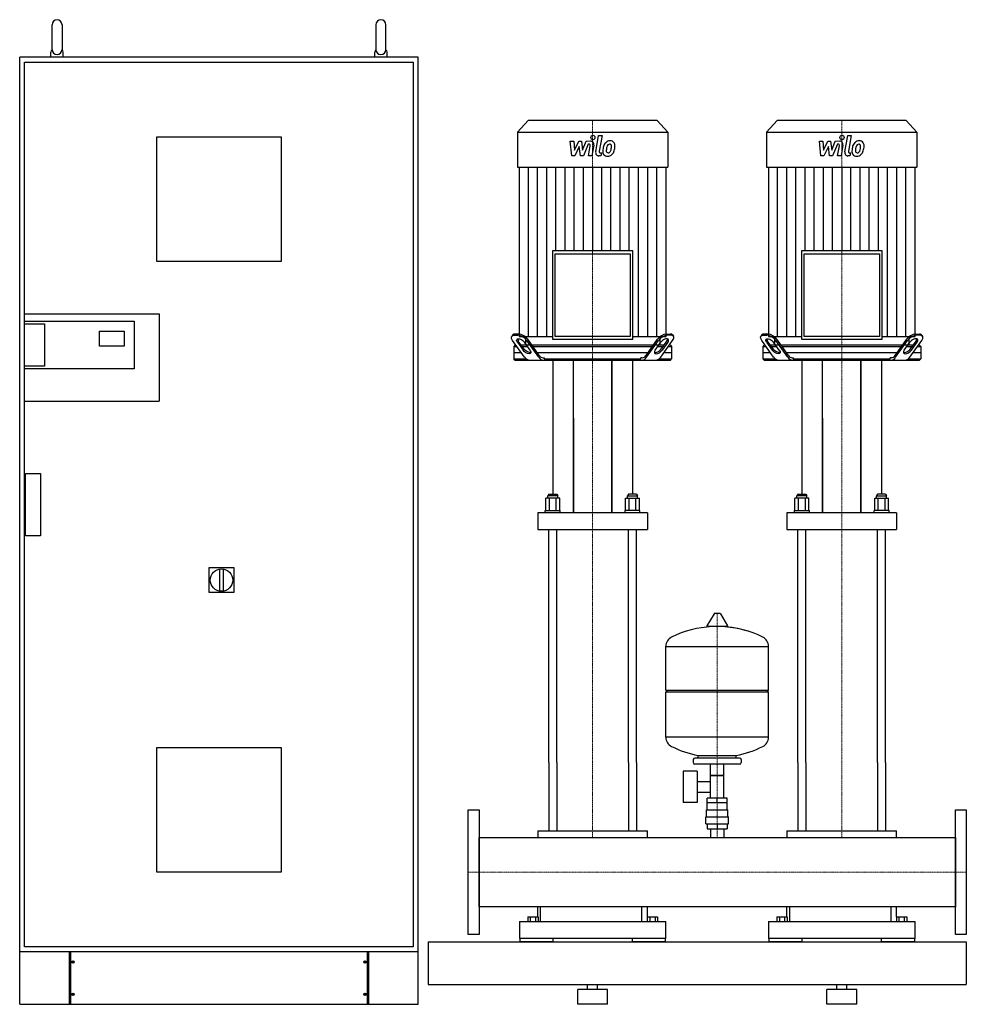
# Model space of a CAD drawing. Extents: x -900 to 1000, y 0 to 1975.
import ezdxf

# ---------------------------------------------------------------- set-up
doc = ezdxf.new("R2010")
doc.units = 0
doc.linetypes.add('DASHDOT', pattern=[1, 0.5, -0.25, 0, -0.25])
doc.layers.get('0').update_dxf_attribs({"color": 124})
doc.layers.add('CP_AXIS', color=143, linetype='DASHDOT', lineweight=18)
doc.layers.add('CP_DETAL', color=33, linetype='Continuous')

msp = doc.modelspace()

# ---------------------------------------------------------------- linework, layer by layer
at = {"extrusion": (0, 1, 0)}
for p, q in [((-835, 1915), (-835, 1965)), ((-815, 1965), (-815, 1915)), ((-185, 1965), (-185, 1915)), ((-165, 1915), (-165, 1965)), ((-900, 0), (-900, 1900)), ((-100, 1900), (-900, 1900)), ((-837.5, 1900), (-837.5, 1910)), ((-812.5, 1900), (-812.5, 1910)), ((-187.5, 1900), (-187.5, 1910)), ((-162.5, 1900), (-162.5, 1910)), ((-100, 0), (-100, 1900)), ((-890, 1890), (-110, 1890)), ((-890, 1385), (-890, 1890)), ((-110, 1890), (-110, 115)), ((120.4, 1773), (99, 1749.6)), ((379.6, 1773), (120.4, 1773)), ((379.6, 1773), (401, 1749.6)), ((620.4, 1773), (599, 1749.6)), ((879.6, 1773), (620.4, 1773)), ((879.6, 1773), (901, 1749.6)), ((-625, 1490), (-625, 1740)), ((-625, 1740), (-375, 1740)), ((-375, 1740), (-375, 1490)), ((99, 1749.6), (401, 1749.6)), ((99, 1749.6), (99, 1679.2)), ((401, 1749.6), (401, 1679.2)), ((599, 1749.6), (901, 1749.6)), ((599, 1749.6), (599, 1679.2)), ((901, 1749.6), (901, 1679.2)), ((99, 1679.2), (401, 1679.2)), ((102.7, 1679.2), (102.7, 1339.8)), ((397.3, 1339.8), (397.3, 1679.2)), ((599, 1679.2), (901, 1679.2)), ((602.7, 1679.2), (602.7, 1339.8)), ((897.3, 1339.8), (897.3, 1679.2)), ((169.1, 1511.3), (169.1, 1333.9)), ((330.9, 1511.3), (169.1, 1511.3)), ((174.5, 1505.4), (325.5, 1505.4)), ((174.5, 1339.8), (174.5, 1505.4)), ((325.5, 1505.4), (325.5, 1339.8)), ((330.9, 1333.9), (330.9, 1511.3)), ((669.1, 1511.3), (669.1, 1333.9)), ((830.9, 1511.3), (669.1, 1511.3)), ((674.5, 1505.4), (825.5, 1505.4)), ((674.5, 1339.8), (674.5, 1505.4)), ((825.5, 1505.4), (825.5, 1339.8)), ((830.9, 1333.9), (830.9, 1511.3)), ((-375, 1490), (-625, 1490)), ((-891, 1385), (-620, 1385)), ((-891, 1385), (-891, 1210)), ((-620, 1385), (-620, 1210)), ((-891, 1370), (-670, 1370)), ((-891, 1365), (-850.5, 1365)), ((-850.5, 1365), (-850.5, 1280)), ((-670, 1370), (-670, 1275)), ((-740, 1320), (-740, 1350)), ((-740, 1350), (-690, 1350)), ((-690, 1350), (-690, 1320)), ((101.4, 1344.5), (94.3, 1344.5)), ((398.6, 1344.5), (405.7, 1344.5)), ((601.4, 1344.5), (594.3, 1344.5)), ((898.6, 1344.5), (905.7, 1344.5)), ((89.5, 1342.6), (87.7, 1340.1)), ((113.3, 1297.9), (89.4, 1331.4)), ((92.5, 1342), (99.7, 1342)), ((99, 1327.9), (110.4, 1312)), ((112.1, 1314.5), (100.8, 1330.4)), ((102.7, 1339.8), (169.1, 1339.8)), ((124.6, 1312), (113.3, 1327.9)), ((115.3, 1339.8), (115.2, 1322)), ((141.9, 1297.9), (117.9, 1331.4)), ((142.9, 1301.4), (119.7, 1333.9)), ((169.1, 1333.9), (330.9, 1333.9)), ((325.5, 1339.8), (174.5, 1339.8)), ((330.9, 1339.8), (397.3, 1339.8)), ((357.1, 1301.4), (380.3, 1333.9)), ((358.1, 1297.9), (382.1, 1331.4)), ((375.4, 1312), (386.7, 1327.9)), ((384.7, 1339.8), (384.8, 1322)), ((386.7, 1297.9), (410.6, 1331.4)), ((387.9, 1314.5), (399.2, 1330.4)), ((401, 1327.9), (389.6, 1312)), ((407.5, 1342), (400.3, 1342)), ((410.5, 1342.6), (412.3, 1340.1)), ((589.5, 1342.6), (587.7, 1340.1)), ((613.3, 1297.9), (589.4, 1331.4)), ((592.5, 1342), (599.7, 1342)), ((599, 1327.9), (610.4, 1312)), ((612.1, 1314.5), (600.8, 1330.4)), ((602.7, 1339.8), (669.1, 1339.8)), ((624.6, 1312), (613.3, 1327.9)), ((615.3, 1339.8), (615.2, 1322)), ((641.9, 1297.9), (617.9, 1331.4)), ((642.9, 1301.4), (619.7, 1333.9)), ((669.1, 1333.9), (830.9, 1333.9)), ((825.5, 1339.8), (674.5, 1339.8)), ((830.9, 1339.8), (897.3, 1339.8)), ((857.1, 1301.4), (880.3, 1333.9)), ((858.1, 1297.9), (882.1, 1331.4)), ((875.4, 1312), (886.7, 1327.9)), ((884.7, 1339.8), (884.8, 1322)), ((886.7, 1297.9), (910.6, 1331.4)), ((887.9, 1314.5), (899.2, 1330.4)), ((901, 1327.9), (889.6, 1312)), ((907.5, 1342), (900.3, 1342)), ((910.5, 1342.6), (912.3, 1340.1)), ((-690, 1320), (-740, 1320)), ((94, 1322), (91.5, 1319.5)), ((91.5, 1319.5), (97.9, 1319.5)), ((91.5, 1319.5), (91.5, 1294.5)), ((106.8, 1307), (91.5, 1307)), ((96.1, 1322), (94, 1322)), ((117.5, 1322), (106.8, 1322)), ((108.6, 1319.5), (119.3, 1319.5)), ((384.8, 1322), (115.2, 1322)), ((130, 1319.5), (370, 1319.5)), ((361.1, 1307), (138.9, 1307)), ((380.7, 1319.5), (391.4, 1319.5)), ((393.2, 1322), (382.5, 1322)), ((408.5, 1307), (393.2, 1307)), ((402.1, 1319.5), (408.5, 1319.5)), ((406, 1322), (403.9, 1322)), ((406, 1322), (408.5, 1319.5)), ((408.5, 1319.5), (408.5, 1294.5)), ((594, 1322), (591.5, 1319.5)), ((591.5, 1319.5), (597.9, 1319.5)), ((591.5, 1319.5), (591.5, 1294.5)), ((606.8, 1307), (591.5, 1307)), ((596.1, 1322), (594, 1322)), ((617.5, 1322), (606.8, 1322)), ((608.6, 1319.5), (619.3, 1319.5)), ((884.8, 1322), (615.2, 1322)), ((630, 1319.5), (870, 1319.5)), ((861.1, 1307), (638.9, 1307)), ((880.7, 1319.5), (891.4, 1319.5)), ((893.2, 1322), (882.5, 1322)), ((908.5, 1307), (893.2, 1307)), ((902.1, 1319.5), (908.5, 1319.5)), ((906, 1322), (903.9, 1322)), ((906, 1322), (908.5, 1319.5)), ((908.5, 1319.5), (908.5, 1294.5)), ((91.5, 1294.5), (116.5, 1294.5)), ((94, 1292), (91.5, 1294.5)), ((150.5, 1297), (153.1, 1297)), ((153.1, 1294.5), (153.1, 1297)), ((153.1, 1294.5), (346.9, 1294.5)), ((170, 1292), (170, 1023.3)), ((211.5, 985.5), (211.5, 1292)), ((288.5, 1292), (288.5, 985.5)), ((288.5, 985.5), (288.5, 1292)), ((330, 1292), (330, 1023.3)), ((349.5, 1297), (346.9, 1297)), ((346.9, 1294.5), (346.9, 1297)), ((383.5, 1294.5), (408.5, 1294.5)), ((406, 1292), (408.5, 1294.5)), ((591.5, 1294.5), (616.5, 1294.5)), ((594, 1292), (591.5, 1294.5)), ((650.5, 1297), (653.1, 1297)), ((653.1, 1294.5), (653.1, 1297)), ((653.1, 1294.5), (846.9, 1294.5)), ((670, 1292), (670, 1023.3)), ((711.5, 985.5), (711.5, 1292)), ((788.5, 1292), (788.5, 985.5)), ((788.5, 985.5), (788.5, 1292)), ((830, 1292), (830, 1023.3)), ((849.5, 1297), (846.9, 1297)), ((846.9, 1294.5), (846.9, 1297)), ((883.5, 1294.5), (908.5, 1294.5)), ((906, 1292), (908.5, 1294.5)), ((-850.5, 1280), (-891, 1280)), ((-670, 1275), (-891, 1275)), ((-891, 1210), (-620, 1210)), ((-890, 115), (-890, 1210)), ((211.5, 1176), (211.5, 985.5)), ((711.5, 1176), (711.5, 985.5)), ((-888, 1065), (-858, 1065)), ((-888, 940), (-888, 1065)), ((-858, 1065), (-858, 940)), ((156.1, 990.5), (156.1, 1015)), ((162, 1023.3), (160, 1020)), ((180, 1020), (160, 1020)), ((160, 1015), (160, 1020)), ((162, 1023.3), (178, 1023.3)), ((163.1, 990.5), (163.1, 1015)), ((176.9, 990.5), (176.9, 1015)), ((178, 1023.3), (180, 1020)), ((180, 1015), (180, 1020)), ((183.9, 990.5), (183.9, 1015)), ((316.1, 990.5), (316.1, 1015)), ((322, 1023.3), (320, 1020)), ((320, 1020), (340, 1020)), ((320, 1015), (320, 1020)), ((338, 1023.3), (322, 1023.3)), ((323.1, 990.5), (323.1, 1015)), ((336.9, 990.5), (336.9, 1015)), ((338, 1023.3), (340, 1020)), ((340, 1015), (340, 1020)), ((343.9, 990.5), (343.9, 1015)), ((656.1, 990.5), (656.1, 1015)), ((662, 1023.3), (660, 1020)), ((680, 1020), (660, 1020)), ((660, 1015), (660, 1020)), ((662, 1023.3), (678, 1023.3)), ((663.1, 990.5), (663.1, 1015)), ((676.9, 990.5), (676.9, 1015)), ((678, 1023.3), (680, 1020)), ((680, 1015), (680, 1020)), ((683.9, 990.5), (683.9, 1015)), ((816.1, 990.5), (816.1, 1015)), ((822, 1023.3), (820, 1020)), ((820, 1020), (840, 1020)), ((820, 1015), (820, 1020)), ((838, 1023.3), (822, 1023.3)), ((823.1, 990.5), (823.1, 1015)), ((836.9, 990.5), (836.9, 1015)), ((838, 1023.3), (840, 1020)), ((840, 1015), (840, 1020)), ((843.9, 990.5), (843.9, 1015)), ((155, 990.5), (185, 990.5)), ((155, 985.5), (155, 990.5)), ((185, 985.5), (185, 990.5)), ((345, 990.5), (315, 990.5)), ((315, 985.5), (315, 990.5)), ((345, 985.5), (345, 990.5)), ((655, 990.5), (685, 990.5)), ((655, 985.5), (655, 990.5)), ((685, 985.5), (685, 990.5)), ((845, 990.5), (815, 990.5)), ((815, 985.5), (815, 990.5)), ((845, 985.5), (845, 990.5)), ((140, 985.5), (140, 952.4)), ((360, 985.5), (360, 952.4)), ((640, 985.5), (640, 952.4)), ((860, 985.5), (860, 952.4)), ((-858, 940), (-888, 940)), ((-520, 876), (-470, 876)), ((-520, 826), (-520, 876)), ((-499, 873.1), (-499, 828.9)), ((-491, 828.9), (-491, 873.1)), ((-470, 876), (-470, 826)), ((-470, 826), (-520, 826)), ((493.6, 783.2), (479.4, 759.5)), ((505.3, 783.8), (494.7, 783.8)), ((506.4, 783.2), (520.6, 759.5)), ((519.5, 757.6), (480.5, 757.6)), ((397, 629.8), (397, 718.1)), ((397, 717.8), (603, 717.8)), ((603, 629.8), (603, 718.1)), ((397, 629.8), (603, 629.8)), ((400, 626.8), (397, 629.8)), ((397, 626.8), (603, 626.8)), ((397, 535.6), (397, 626.8)), ((600, 626.8), (603, 629.8)), ((603, 535.6), (603, 626.8)), ((603, 535.8), (397, 535.8)), ((-625, 515), (-375, 515)), ((-625, 265), (-625, 515)), ((-375, 515), (-375, 265)), ((545, 493.8), (455, 493.8)), ((462, 493.8), (462, 499.4)), ((538, 493.8), (538, 499.4)), ((162, 484.8), (162, 347.7)), ((178, 484.8), (178, 347.7)), ((322, 484.8), (322, 347.7)), ((338, 484.8), (338, 347.7)), ((452, 490.8), (452, 484.8)), ((545, 481.8), (455, 481.8)), ((486.5, 413.8), (486.5, 481.8)), ((513.5, 413.8), (513.5, 481.8)), ((548, 490.8), (548, 484.8)), ((662, 484.8), (662, 347.7)), ((678, 484.8), (678, 347.7)), ((822, 484.8), (822, 347.7)), ((838, 484.8), (838, 347.7)), ((431.6, 467.8), (431.6, 404.8)), ((459.6, 467.8), (431.6, 467.8)), ((459.6, 467.8), (459.6, 404.8)), ((513.5, 458.8), (486.5, 458.8)), ((486.5, 458.8), (513.5, 458.8)), ((459.6, 447), (486.5, 447)), ((459.6, 425.7), (486.5, 425.7)), ((459.6, 404.8), (431.6, 404.8)), ((520, 403.8), (480, 403.8)), ((480, 389.8), (480, 403.8)), ((480.1, 403.8), (480.1, 413.8)), ((519.9, 413.8), (480.1, 413.8)), ((500, 403.8), (500, 413.8)), ((519.9, 403.8), (519.9, 413.8)), ((520, 389.8), (520, 403.8)), ((477, 375.8), (523, 375.8)), ((477, 361.8), (477, 375.8)), ((478.5, 389.8), (521.5, 389.8)), ((478.5, 375.8), (478.5, 389.8)), ((521.5, 375.8), (521.5, 389.8)), ((523, 361.8), (523, 375.8)), ((477, 361.8), (523, 361.8)), ((480.1, 361.8), (480.1, 351.8)), ((500, 361.8), (500, 351.8)), ((519.9, 361.8), (519.9, 351.8)), ((140, 347.7), (360, 347.7)), ((140, 347.7), (140, 334.8)), ((360, 334.8), (360, 347.7)), ((480.1, 351.8), (519.9, 351.8)), ((486.5, 351.8), (486.5, 334.8)), ((513.5, 351.8), (513.5, 334.8)), ((640, 347.7), (860, 347.7)), ((640, 347.7), (640, 334.8)), ((860, 334.8), (860, 347.7)), ((22, 334.8), (978, 334.8)), ((978, 195.2), (978, 334.8)), ((978, 334.8), (978, 195.2)), ((-375, 265), (-625, 265)), ((140, 175.6), (140, 195.2)), ((145, 195.2), (145, 166)), ((349, 166), (349, 195.2)), ((360, 175.6), (360, 195.2)), ((640, 175.6), (640, 195.2)), ((645, 195.2), (645, 166)), ((849, 166), (849, 195.2)), ((860, 175.6), (860, 195.2)), ((103, 166), (397, 166)), ((103, 166), (103, 132.3)), ((119.6, 175.6), (119.6, 166)), ((119.6, 175.6), (140.4, 175.6)), ((124.8, 175.6), (124.8, 166)), ((135.2, 175.6), (135.2, 166)), ((140.4, 175.6), (140.4, 166)), ((359.6, 175.6), (380.4, 175.6)), ((359.6, 175.6), (359.6, 166)), ((364.8, 175.6), (364.8, 166)), ((375.2, 175.6), (375.2, 166)), ((380.4, 175.6), (380.4, 166)), ((397, 132.3), (397, 166)), ((603, 166), (897, 166)), ((603, 166), (603, 132.3)), ((619.6, 175.6), (619.6, 166)), ((619.6, 175.6), (640.4, 175.6)), ((624.8, 175.6), (624.8, 166)), ((635.2, 175.6), (635.2, 166)), ((640.4, 175.6), (640.4, 166)), ((859.6, 175.6), (880.4, 175.6)), ((859.6, 175.6), (859.6, 166)), ((864.8, 175.6), (864.8, 166)), ((875.2, 175.6), (875.2, 166)), ((880.4, 175.6), (880.4, 166)), ((897, 132.3), (897, 166)), ((-80, 125), (-80, 40)), ((-80, 125), (1000, 125)), ((397, 132.3), (103, 132.3)), ((104.2, 125), (104.2, 132.3)), ((170, 132.3), (170, 125)), ((330, 125), (330, 132.3)), ((395.8, 132.3), (395.8, 125)), ((897, 132.3), (603, 132.3)), ((604.2, 125), (604.2, 132.3)), ((670, 132.3), (670, 125)), ((830, 125), (830, 132.3)), ((895.8, 132.3), (895.8, 125)), ((1000, 125), (1000, 40)), ((1000, 125), (1000, 40)), ((-110, 115), (-890, 115)), ((-800, 0), (-800, 105)), ((-798, 105), (-798, 0)), ((-202, 0), (-202, 105)), ((-200, 105), (-200, 0)), ((-80, 40), (1000, 40)), ((240, 30), (240, 40)), ((260, 30), (260, 40)), ((740, 30), (740, 40)), ((760, 30), (760, 40)), ((-793.2, 17.5), (-793.2, 22.5)), ((-792.7, 22.5), (-792.7, 17.5)), ((-207.2, 22.5), (-207.2, 17.5)), ((-206.7, 17.5), (-206.7, 22.5)), ((280, 30), (220, 30)), ((220, 0), (220, 30)), ((280, 0), (280, 30)), ((780, 30), (720, 30)), ((720, 0), (720, 30)), ((780, 0), (780, 30)), ((280, 0), (220, 0)), ((780, 0), (720, 0))]:
    msp.add_line(p, q, dxfattribs=at)
for p, q in [((94, 1292), (406, 1292)), ((154.9, 1292), (153.1, 1294.5)), ((345.1, 1292), (346.9, 1294.5)), ((594, 1292), (906, 1292)), ((654.9, 1292), (653.1, 1294.5)), ((845.1, 1292), (846.9, 1294.5)), ((183.9, 1015), (156.1, 1015)), ((316.1, 1015), (343.9, 1015)), ((683.9, 1015), (656.1, 1015)), ((816.1, 1015), (843.9, 1015)), ((360, 985.5), (140, 985.5)), ((860, 985.5), (640, 985.5)), ((140, 952.4), (360, 952.4)), ((162, 484.8), (162, 952.4)), ((178, 484.8), (178, 952.4)), ((322, 484.8), (322, 952.4)), ((338, 484.8), (338, 952.4)), ((640, 952.4), (860, 952.4)), ((662, 484.8), (662, 952.4)), ((678, 484.8), (678, 952.4)), ((822, 484.8), (822, 952.4)), ((838, 484.8), (838, 952.4)), ((462, 499.4), (538, 499.4)), ((0, 390), (22, 390)), ((0, 140), (0, 390)), ((22, 390), (22, 140)), ((978, 390), (1000, 390)), ((978, 140), (978, 390)), ((1000, 390), (1000, 140)), ((22, 195.2), (22, 334.8)), ((978, 195.2), (22, 195.2)), ((22, 140), (0, 140)), ((1000, 140), (978, 140)), ((-80, 125), (-80, 125)), ((170, 125), (104.2, 125)), ((395.8, 125), (330, 125)), ((670, 125), (604.2, 125)), ((895.8, 125), (830, 125)), ((1000, 125), (1000, 125)), ((-100, 105), (-900, 105)), ((-900, 0), (-100, 0))]:
    msp.add_line(p, q)
at = {"extrusion": (0, -1, 0)}
for p, q in [((-793.2, 87.5), (-793.2, 82.5)), ((-792.7, 82.5), (-792.7, 87.5)), ((-207.2, 82.5), (-207.2, 87.5)), ((-206.7, 87.5), (-206.7, 82.5))]:
    msp.add_line(p, q, dxfattribs=at)
for centre, radius in [((-495, 851), 22.5), ((-793, 85), 2.5), ((-207, 85), 2.5), ((-793, 20), 2.5), ((-207, 20), 2.5)]:
    msp.add_circle(centre, radius)
for centre, radius, start, end in [((-825, 1965), 10, 0, 180), ((-175, 1965), 10, 0, 180), ((-832.5, 1910), 5, 119.7141, 180), ((-825, 1915), 10, 180, 0), ((-817.5, 1910), 5, 0, 60.2859), ((-182.5, 1910), 5, 119.7141, 180), ((-175, 1915), 10, 180, 0), ((-167.5, 1910), 5, 0, 60.2859), ((494.7, 782.6), 1.25, 90, 149.0362), ((505.3, 782.6), 1.25, 30.9638, 90), ((500, 550.8), 207, 92.8162, 116.2545), ((480.5, 758.8), 1.25, 149.0362, 270), ((500, 550.8), 207, 72.4263, 87.1838), ((500, 550.8), 207, 63.7455, 87.1838), ((519.5, 758.8), 1.25, 270, 30.9638), ((417.5, 718.1), 20.5, 116.2545, 180), ((582.5, 718.1), 20.5, 0, 63.7455), ((417.5, 535.6), 20.5, 180, 243.7455), ((582.5, 535.6), 20.5, 296.2545, 0), ((500, 702.8), 207, 243.7455, 259.4219), ((500, 702.8), 207, 280.5781, 296.2545), ((455, 490.8), 3, 90, 180), ((545, 490.8), 3, 0, 90), ((455, 484.8), 3, 180, 270), ((545, 484.8), 3, 270, 0)]:
    msp.add_arc(centre, radius, start, end)
for centre, major_axis, ratio, start_param, end_param in [((93.8, 1338.9), (5.69, 0), 0.990536, 1.487, 2.432749), ((98.4, 1318.5), (26.4, 0), 0.990536, 0.627986, 1.453801), ((401.6, 1318.5), (26.4, 0), 0.990536, 1.687791, 2.513607), ((406.2, 1338.9), (-5.69, 0), 0.990536, 3.850436, 4.796185), ((593.8, 1338.9), (5.69, 0), 0.990536, 1.487, 2.432749), ((598.4, 1318.5), (26.4, 0), 0.990536, 0.627986, 1.453801), ((901.6, 1318.5), (26.4, 0), 0.990536, 1.687791, 2.513607), ((906.2, 1338.9), (5.69, 0), 0.990536, 0.708844, 1.654593), ((106.1, 1334.7), (6.83, 0), 0.990536, 3.157453, 3.840506), ((97.3, 1317.3), (-25, 0), 0.990536, 3.745864, 4.619108), ((402.7, 1317.3), (-25, 0), 0.990536, -1.477515, -0.604272), ((393.8, 1327.9), (8.26, 5.75), 0.498384, -0.949372, 2.192221), ((393.9, 1334.7), (6.83, 0), 0.990536, -0.698914, -0.015861), ((399.9, 1331.4), (12.4, 8.6), 0.498384, -0.949372, 0.621424), ((606.1, 1334.7), (6.83, 0), 0.990536, 3.157453, 3.840506), ((597.3, 1317.3), (-25, 0), 0.990536, 3.745864, 4.619108), ((902.7, 1317.3), (-25, 0), 0.990536, -1.477515, -0.604272), ((893.8, 1327.9), (8.26, 5.75), 0.498384, -0.949372, 2.192221), ((893.9, 1334.7), (6.83, 0), 0.990536, -0.698914, -0.015861), ((899.9, 1331.4), (12.4, 8.6), 0.498384, -0.949372, 0.621424), ((382.5, 1312), (8.26, 5.75), 0.498384, 2.192221, 5.333813), ((380.7, 1314.5), (8.26, 5.75), 0.498384, 3.458722, 5.333813), ((882.5, 1312), (8.26, 5.75), 0.498384, 2.192221, 5.333813), ((880.7, 1314.5), (8.26, 5.75), 0.498384, 3.458722, 5.333813), ((124.2, 1304.9), (13, 0), 0.990536, 3.715813, 4.649159), ((152.6, 1304.5), (-12.7, 0), 0.990536, 0.561137, 1.52065), ((151, 1306.4), (9.51, 0), 0.990536, 3.702729, 4.662243), ((347.4, 1304.5), (-12.7, 0), 0.990536, 1.620942, 2.580456), ((349, 1306.4), (-9.51, 0), 0.990536, 1.620942, 2.580456), ((375.8, 1304.9), (13, 0), 0.990536, -1.507566, -0.574221), ((624.2, 1304.9), (13, 0), 0.990536, 3.715813, 4.649159), ((652.6, 1304.5), (-12.7, 0), 0.990536, 0.561137, 1.52065), ((651, 1306.4), (9.51, 0), 0.990536, 3.702729, 4.662243), ((847.4, 1304.5), (-12.7, 0), 0.990536, 1.620942, 2.580456), ((849, 1306.4), (-9.51, 0), 0.990536, 1.620942, 2.580456), ((875.8, 1304.9), (13, 0), 0.990536, -1.507566, -0.574221)]:
    msp.add_ellipse(centre, major_axis=major_axis, ratio=ratio, start_param=start_param, end_param=end_param)
at = {"extrusion": (0, 0, -1)}
for centre, major_axis, start_param, end_param in [((100.1, 1331.4), (-12.4, 8.6), -0.949372, 0.621424), ((106.2, 1327.9), (-8.26, 5.75), -0.949372, 2.192221), ((600.1, 1331.4), (-12.4, 8.6), -0.949372, 0.621424), ((606.2, 1327.9), (-8.26, 5.75), -0.949372, 2.192221), ((117.5, 1312), (-8.26, 5.75), 2.192221, 5.333813), ((119.3, 1314.5), (-8.26, 5.75), 3.458722, 5.333813), ((617.5, 1312), (-8.26, 5.75), 2.192221, 5.333813), ((619.3, 1314.5), (-8.26, 5.75), 3.458722, 5.333813)]:
    msp.add_ellipse(centre, major_axis=major_axis, ratio=0.498384, start_param=start_param, end_param=end_param, dxfattribs=at)
at = {"layer": 'CP_AXIS'}
for p, q in [((250, 1322), (250, 1773)), ((750, 1322), (750, 1773)), ((250, 1292), (250, 1322)), ((750, 1292), (750, 1322)), ((250, 952.4), (250, 1292)), ((750, 952.4), (750, 1292)), ((250, 484.8), (250, 952.4)), ((750, 484.8), (750, 952.4)), ((500, 334.8), (500, 783.8)), ((250, 484.8), (250, 334.8)), ((750, 484.8), (750, 334.8)), ((0, 265), (22, 265)), ((22, 265), (978, 265)), ((978, 265), (1000, 265))]:
    msp.add_line(p, q, dxfattribs=at)
at = {"layer": 'CP_DETAL'}
for p, q in [((256.2, 1710.1), (261.9, 1742.7)), ((261.9, 1742.7), (268.8, 1742.7)), ((268.8, 1742.7), (263.2, 1711.1)), ((756.2, 1710.1), (761.9, 1742.7)), ((761.9, 1742.7), (768.8, 1742.7)), ((768.8, 1742.7), (763.2, 1711.1)), ((205.2, 1731.6), (212.2, 1731.6)), ((208.1, 1701.6), (205.2, 1731.6)), ((212.2, 1731.6), (213.4, 1713.1)), ((213.4, 1713.1), (222.2, 1731.6)), ((223.1, 1720.5), (214, 1701.6)), ((222.2, 1731.6), (227.6, 1731.6)), ((225.5, 1701.6), (223.1, 1720.5)), ((227.6, 1731.6), (229.9, 1713.1)), ((229.9, 1713.1), (236.7, 1731.6)), ((241.3, 1725.3), (231.5, 1701.6)), ((236.7, 1731.6), (245.9, 1731.7)), ((242.9, 1725.3), (241.3, 1725.3)), ((241.7, 1701.6), (245.3, 1722.1)), ((252.3, 1723.2), (248.5, 1701.6)), ((705.2, 1731.6), (712.2, 1731.6)), ((708.1, 1701.6), (705.2, 1731.6)), ((712.2, 1731.6), (713.4, 1713.1)), ((713.4, 1713.1), (722.2, 1731.6)), ((723.1, 1720.5), (714, 1701.6)), ((722.2, 1731.6), (727.6, 1731.6)), ((725.5, 1701.6), (723.1, 1720.5)), ((727.6, 1731.6), (729.9, 1713.1)), ((729.9, 1713.1), (736.7, 1731.6)), ((741.3, 1725.3), (731.5, 1701.6)), ((736.7, 1731.6), (745.9, 1731.7)), ((742.9, 1725.3), (741.3, 1725.3)), ((741.7, 1701.6), (745.3, 1722.1)), ((752.3, 1723.2), (748.5, 1701.6)), ((214, 1701.6), (208.1, 1701.6)), ((231.5, 1701.6), (225.5, 1701.6)), ((248.5, 1701.6), (241.7, 1701.6)), ((266.5, 1701.6), (262.5, 1701.6)), ((265.6, 1707.9), (267.7, 1707.9)), ((267.7, 1707.9), (266.5, 1701.6)), ((714, 1701.6), (708.1, 1701.6)), ((731.5, 1701.6), (725.5, 1701.6)), ((748.5, 1701.6), (741.7, 1701.6)), ((766.5, 1701.6), (762.5, 1701.6)), ((765.6, 1707.9), (767.7, 1707.9)), ((767.7, 1707.9), (766.5, 1701.6)), ((121.1, 1339.8), (121.1, 1679.2)), ((139.5, 1339.8), (139.5, 1679.2)), ((157.9, 1339.8), (157.9, 1679.2)), ((176.4, 1511.3), (176.4, 1679.2)), ((194.8, 1511.3), (194.8, 1679.2)), ((213.2, 1511.3), (213.2, 1679.2)), ((231.6, 1511.3), (231.6, 1679.2)), ((250, 1679.2), (250, 1511.3)), ((268.4, 1511.3), (268.4, 1679.2)), ((286.8, 1511.3), (286.8, 1679.2)), ((305.2, 1511.3), (305.2, 1679.2)), ((323.6, 1511.3), (323.6, 1679.2)), ((342.1, 1339.8), (342.1, 1679.2)), ((360.5, 1339.8), (360.5, 1679.2)), ((378.9, 1339.8), (378.9, 1679.2)), ((621.1, 1339.8), (621.1, 1679.2)), ((639.5, 1339.8), (639.5, 1679.2)), ((657.9, 1339.8), (657.9, 1679.2)), ((676.4, 1511.3), (676.4, 1679.2)), ((694.8, 1511.3), (694.8, 1679.2)), ((713.2, 1511.3), (713.2, 1679.2)), ((731.6, 1511.3), (731.6, 1679.2)), ((750, 1679.2), (750, 1511.3)), ((768.4, 1511.3), (768.4, 1679.2)), ((786.8, 1511.3), (786.8, 1679.2)), ((805.2, 1511.3), (805.2, 1679.2)), ((823.6, 1511.3), (823.6, 1679.2)), ((842.1, 1339.8), (842.1, 1679.2)), ((860.5, 1339.8), (860.5, 1679.2)), ((878.9, 1339.8), (878.9, 1679.2))]:
    msp.add_line(p, q, dxfattribs=at)
for centre, major_axis, start_param, end_param in [((250.5, 1738.7), (0, 4.45), 4.712389, 10.995574), ((750.5, 1738.7), (0, 4.45), 4.712389, 10.995574), ((242.9, 1722.6), (0, 2.67), 4.522641, 6.283816), ((245.9, 1724.5), (0, 7.12), 4.522956, 6.2851), ((294.7, 1712.6), (0, 26.3), 1.101504, 1.415012), ((284.5, 1717.7), (0, 14), 0.706747, 1.06229), ((285.1, 1717.1), (0, 14.9), -0.011717, 0.719047), ((314.4, 1709), (0, 40.8), 1.309179, 1.382067), ((285.7, 1717.9), (0, 8.07), 0.738667, 1.370862), ((284, 1719.7), (0, 5.52), -0.022787, 0.708547), ((284.2, 1720.2), (0, 5.04), -0.360166, 0.022399), ((285.9, 1721.7), (0, 10.3), -0.875064, 0.066109), ((284.7, 1721.8), (0, 3.31), -0.892005, -0.373104), ((283.8, 1721.3), (0, 4.48), 4.685781, 5.339539), ((261.8, 1721.9), (0, 28.6), 4.526967, 4.68585), ((286.5, 1722.8), (0, 9.1), 4.663826, 5.356723), ((267.3, 1723), (0, 30.2), 4.49919, 4.690723), ((742.9, 1722.6), (0, 2.67), 4.522641, 6.283816), ((745.9, 1724.5), (0, 7.12), 4.522956, 6.2851), ((794.7, 1712.6), (0, 26.3), 1.101504, 1.415012), ((784.5, 1717.7), (0, 14), 0.706747, 1.06229), ((785.1, 1717.1), (0, 14.9), -0.011717, 0.719047), ((814.4, 1709), (0, 40.8), 1.309179, 1.382067), ((785.7, 1717.9), (0, 8.07), 0.738667, 1.370862), ((784, 1719.7), (0, 5.52), -0.022787, 0.708547), ((784.2, 1720.2), (0, 5.04), -0.360166, 0.022399), ((785.9, 1721.7), (0, 10.3), -0.875064, 0.066109), ((784.7, 1721.8), (0, 3.31), -0.892005, -0.373104), ((783.8, 1721.3), (0, 4.48), 4.685781, 5.339539), ((761.8, 1721.9), (0, 28.6), 4.526967, 4.68585), ((786.5, 1722.8), (0, 9.1), 4.663826, 5.356723), ((767.3, 1723), (0, 30.2), 4.49919, 4.690723), ((262.5, 1708.7), (0, 7.12), 1.378883, 3.141593), ((265.6, 1710.6), (0, 2.67), 1.378882, 3.141593), ((278.9, 1710.5), (0, 9.33), 1.456354, 2.212906), ((302.9, 1709.4), (0, 35.7), 1.367174, 1.510161), ((279.2, 1711.3), (0, 10.1), 2.253527, 3.215613), ((281.6, 1712.1), (0, 4.7), 1.449752, 2.193395), ((300.9, 1711.2), (0, 25.9), 1.358757, 1.515497), ((280.8, 1711.8), (0, 3.78), 2.273362, 3.224246), ((279.9, 1716.6), (0, 15.3), 3.135899, 3.850877), ((280.2, 1721.2), (0, 13.3), 3.214627, 3.355049), ((281.2, 1713.5), (0, 5.52), 3.442438, 3.844582), ((280.4, 1714.4), (0, 6.78), 3.859587, 4.272849), ((267.1, 1720.6), (0, 22.6), 4.302764, 4.538961), ((280.1, 1716.2), (0, 14.9), 3.857217, 4.434154), ((254.7, 1725), (0, 44.2), 4.416789, 4.523205), ((762.5, 1708.7), (0, 7.12), 1.378883, 3.141593), ((765.6, 1710.6), (0, 2.67), 1.378882, 3.141593), ((778.9, 1710.5), (0, 9.33), 1.456354, 2.212906), ((802.9, 1709.4), (0, 35.7), 1.367174, 1.510161), ((779.2, 1711.3), (0, 10.1), 2.253527, 3.215613), ((781.6, 1712.1), (0, 4.7), 1.449752, 2.193395), ((800.9, 1711.2), (0, 25.9), 1.358757, 1.515497), ((780.8, 1711.8), (0, 3.78), 2.273362, 3.224246), ((779.9, 1716.6), (0, 15.3), 3.135899, 3.850877), ((780.2, 1721.2), (0, 13.3), 3.214627, 3.355049), ((781.2, 1713.5), (0, 5.52), 3.442438, 3.844582), ((780.4, 1714.4), (0, 6.78), 3.859587, 4.272849), ((767.1, 1720.6), (0, 22.6), 4.302764, 4.538961), ((780.1, 1716.2), (0, 14.9), 3.857217, 4.434154), ((754.7, 1725), (0, 44.2), 4.416789, 4.523205)]:
    msp.add_ellipse(centre, major_axis=major_axis, ratio=0.912031, start_param=start_param, end_param=end_param, dxfattribs=at)

doc.saveas('drawing.dxf')
